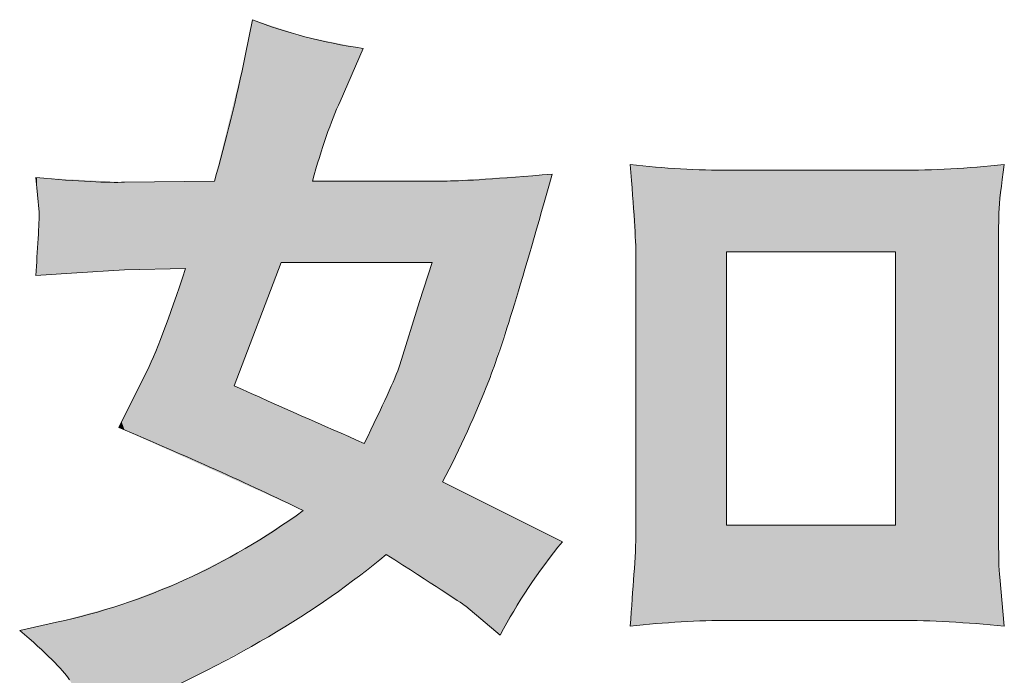
# Model space of a CAD drawing. Units: inches. Extents: x -345 to 833, y -713 to 126.
# Drawn here: x 451 to 476, y -701 to -685 of the extents above; entities that cross this region are included whole.
import ezdxf

# ---------------------------------------------------------------- set-up
doc = ezdxf.new("R2010")
doc.units = ezdxf.units.IN
doc.header["$MEASUREMENT"] = 0
doc.layers.add('图层 1', color=7, linetype='Continuous')

msp = doc.modelspace()

# ---------------------------------------------------------------- linework, layer by layer
at = {"layer": '图层 1', "color": 7, "lineweight": 0}
for p, q in [((468.489, -690.551), (472.789, -690.551)), ((468.489, -697.51), (468.489, -690.551)), ((472.789, -690.551), (472.789, -697.51)), ((472.789, -697.51), (468.489, -697.51))]:
    msp.add_line(p, q, dxfattribs=at)
for points in [[(456.429, -684.648), (456.429, -684.648), (456.253, -685.528), (456.253, -685.528)], [(459.243, -685.381), (458.207, -685.225), (457.269, -684.981), (456.429, -684.648)], [(456.253, -685.528), (456.018, -686.662), (455.754, -687.737), (455.461, -688.753)], [(458.657, -686.73), (458.657, -686.73), (459.243, -685.381), (459.243, -685.381)], [(457.953, -688.753), (458.188, -687.913), (458.422, -687.238), (458.657, -686.73)], [(464.052, -688.577), (462.683, -688.694), (461.794, -688.753), (461.384, -688.753)], [(468.577, -688.479), (467.746, -688.479), (466.896, -688.431), (466.036, -688.333)], [(466.036, -688.333), (466.133, -689.457), (466.182, -690.239), (466.182, -690.678)], [(472.896, -688.479), (472.896, -688.479), (468.577, -688.479), (468.577, -688.479)], [(475.555, -688.333), (474.626, -688.431), (473.737, -688.479), (472.896, -688.479)], [(453.174, -688.782), (452.764, -688.802), (452.011, -688.763), (450.917, -688.665)], [(450.917, -688.665), (450.917, -688.665), (451.004, -689.545), (451.004, -689.545)], [(455.461, -688.753), (455.461, -688.753), (453.174, -688.782), (453.174, -688.782)], [(461.384, -688.753), (461.384, -688.753), (457.953, -688.753), (457.953, -688.753)], [(451.004, -689.545), (451.004, -689.682), (450.995, -689.906), (450.975, -690.219)], [(450.975, -690.219), (450.956, -690.532), (450.936, -690.845), (450.917, -691.157)], [(455.959, -693.962), (455.959, -693.962), (457.162, -690.825), (457.162, -690.825)], [(457.162, -690.825), (457.162, -690.825), (461.002, -690.825), (461.002, -690.825)], [(461.002, -690.825), (461.002, -690.825), (460.68, -691.822), (460.68, -691.822)], [(466.182, -690.678), (466.182, -690.678), (466.182, -697.637), (466.182, -697.637)], [(475.408, -697.637), (475.408, -697.637), (475.408, -690.678), (475.408, -690.678)], [(451.825, -691.099), (451.825, -691.099), (453.174, -691.011), (453.174, -691.011)], [(453.174, -691.011), (453.174, -691.011), (454.728, -690.981), (454.728, -690.981)], [(454.728, -690.981), (454.298, -692.271), (453.956, -693.171), (453.702, -693.679)], [(450.917, -691.157), (450.917, -691.157), (451.825, -691.099), (451.825, -691.099)], [(460.68, -691.822), (460.68, -691.822), (460.181, -693.434), (460.181, -693.434)], [(460.181, -693.434), (460.045, -693.806), (459.742, -694.47), (459.273, -695.428)], [(453.702, -693.679), (453.702, -693.679), (453.028, -695.027), (453.028, -695.027)], [(459.273, -695.428), (458.237, -694.979), (457.132, -694.49), (455.959, -693.962)], [(453.028, -695.027), (454.748, -695.751), (456.311, -696.454), (457.719, -697.138)], [(464.315, -697.93), (464.315, -697.93), (461.266, -696.405), (461.266, -696.405)], [(457.719, -697.138), (455.784, -698.546), (453.692, -699.494), (451.444, -699.982)], [(466.182, -697.637), (466.182, -697.989), (466.163, -698.36), (466.133, -698.761)], [(475.437, -698.829), (475.418, -698.653), (475.408, -698.262), (475.408, -697.637)], [(462.732, -700.305), (463.162, -699.484), (463.69, -698.692), (464.315, -697.93)], [(453.057, -702.24), (455.832, -701.048), (458.09, -699.718), (459.83, -698.253)], [(459.83, -698.253), (461.022, -699.015), (461.696, -699.455), (461.853, -699.572)], [(466.133, -698.761), (466.104, -699.152), (466.075, -699.591), (466.036, -700.08)], [(475.555, -700.08), (475.555, -700.08), (475.437, -698.829), (475.437, -698.829)], [(461.853, -699.572), (461.853, -699.572), (462.732, -700.305), (462.732, -700.305)], [(451.444, -699.982), (451.444, -699.982), (450.506, -700.188), (450.506, -700.188)], [(466.036, -700.08), (466.915, -699.982), (467.765, -699.934), (468.577, -699.934)], [(468.577, -699.934), (468.577, -699.934), (472.867, -699.934), (472.867, -699.934)], [(472.867, -699.934), (473.688, -699.934), (474.587, -699.982), (475.555, -700.08)], [(450.506, -700.188), (451.171, -700.754), (451.591, -701.175), (451.777, -701.448)]]:
    msp.add_open_spline(points, degree=3, dxfattribs=at)
for points, knots in [([(461.266, -696.405), (461.716, -695.545), (462.107, -694.685), (462.439, -693.835), (462.771, -692.985), (463.309, -691.235), (464.052, -688.577)], [7, 7, 7, 7, 8, 8, 8, 9, 9, 9, 9]), ([(475.408, -690.678), (475.408, -690.219), (475.408, -689.848), (475.418, -689.564), (475.428, -689.281), (475.476, -688.87), (475.555, -688.333)], [5, 5, 5, 5, 6, 6, 6, 7, 7, 7, 7])]:
    msp.add_open_spline(points, degree=3, knots=knots, dxfattribs=at)
at = {"layer": '图层 1', "color": 7}
for points in [[(456.429, -692.738), (456.253, -685.528), (456.429, -684.648)], [(456.253, -693.197), (456.238, -685.588), (456.253, -685.528)], [(456.238, -693.235), (455.959, -686.722), (456.238, -685.588)], [(455.959, -696.347), (455.578, -688.275), (455.959, -686.722)], [(455.578, -696.175), (455.461, -688.753), (455.578, -688.275)], [(455.578, -696.175), (455.578, -688.275), (455.959, -696.347)], [(463.895, -689.116), (463.895, -688.587), (464.052, -688.577)], [(466.089, -689.193), (466.089, -688.337), (466.133, -689.897)], [(466.133, -689.897), (466.133, -688.341), (466.182, -690.678)], [(472.867, -699.934), (472.867, -688.479), (472.896, -699.934)], [(473.874, -699.962), (472.896, -688.479), (473.874, -688.452)], [(472.896, -699.934), (472.896, -688.479), (473.874, -699.962)], [(474.156, -699.97), (473.874, -688.452), (474.156, -688.444)], [(473.874, -699.962), (473.874, -688.452), (474.156, -699.97)], [(474.192, -699.973), (474.156, -688.444), (474.192, -688.443)], [(474.156, -699.97), (474.156, -688.444), (474.192, -699.973)], [(474.46, -699.994), (474.192, -688.443), (474.46, -688.421)], [(474.192, -699.973), (474.192, -688.443), (474.46, -699.994)], [(475.11, -700.045), (474.46, -688.421), (475.11, -688.369)], [(474.46, -699.994), (474.46, -688.421), (475.11, -700.045)], [(475.408, -700.069), (475.11, -688.369), (475.408, -688.345)], [(475.11, -700.045), (475.11, -688.369), (475.408, -700.069)], [(475.418, -689.564), (475.408, -688.345), (475.418, -688.344)], [(475.437, -689.388), (475.418, -688.344), (475.437, -688.342)], [(475.437, -689.388), (475.437, -688.342), (475.555, -688.333)], [(450.946, -688.958), (450.946, -688.667), (450.975, -689.251)], [(450.975, -689.251), (450.975, -688.668), (451.004, -689.545)], [(453.321, -691.008), (453.174, -688.782), (453.321, -688.78)], [(453.585, -691.003), (453.321, -688.78), (453.585, -688.777)], [(453.702, -691.001), (453.585, -688.777), (453.702, -688.776)], [(454.149, -690.992), (453.702, -688.776), (454.149, -688.77)], [(454.222, -690.991), (454.149, -688.77), (454.222, -688.769)], [(454.318, -690.989), (454.222, -688.769), (454.318, -688.768)], [(454.699, -690.982), (454.318, -688.768), (454.699, -688.763)], [(454.728, -690.981), (454.699, -688.763), (454.728, -688.762)], [(454.728, -695.793), (454.728, -688.762), (454.743, -695.799)], [(454.743, -695.799), (454.728, -688.762), (454.743, -688.762)], [(455.021, -695.925), (454.743, -688.762), (455.021, -688.759)], [(454.743, -695.799), (454.743, -688.762), (455.021, -695.925)], [(455.041, -695.934), (455.021, -688.759), (455.041, -688.758)], [(455.021, -695.925), (455.021, -688.759), (455.041, -695.934)], [(455.461, -696.122), (455.041, -688.758), (455.461, -688.753)], [(455.041, -695.934), (455.041, -688.758), (455.461, -696.122)], [(455.461, -696.122), (455.461, -688.753), (455.578, -696.175)], [(461.002, -699.017), (461.002, -688.753), (461.266, -699.189)], [(461.419, -696.093), (461.384, -688.753), (461.419, -688.751)], [(461.853, -695.206), (461.419, -688.751), (461.853, -688.722)], [(461.897, -695.117), (461.853, -688.722), (461.897, -688.719)], [(462.136, -694.551), (461.897, -688.719), (462.136, -688.703)], [(462.226, -694.339), (462.136, -688.703), (462.226, -688.698)], [(462.41, -693.904), (462.226, -688.698), (462.41, -688.685)], [(462.439, -693.835), (462.41, -688.685), (462.439, -688.683)], [(462.732, -692.958), (462.439, -688.683), (462.732, -688.664)], [(462.82, -692.695), (462.732, -688.664), (462.82, -688.658)], [(462.967, -692.257), (462.82, -688.658), (462.967, -688.649)], [(463.091, -691.884), (462.967, -688.649), (463.091, -688.64)], [(463.165, -691.632), (463.091, -688.64), (463.165, -688.636)], [(463.451, -690.647), (463.165, -688.636), (463.451, -688.617)], [(463.524, -690.395), (463.451, -688.617), (463.524, -688.612)], [(463.67, -689.89), (463.524, -688.612), (463.67, -688.602)], [(463.895, -689.116), (463.67, -688.602), (463.895, -688.587)], [(451.004, -691.152), (450.975, -690.219), (451.004, -689.545)], [(450.975, -691.153), (450.946, -690.688), (450.975, -690.219)], [(461.002, -699.017), (460.914, -691.097), (461.002, -690.825)], [(454.699, -695.779), (454.318, -692.145), (454.699, -691.064)], [(454.728, -695.793), (454.699, -691.064), (454.728, -690.981)], [(454.699, -695.779), (454.699, -691.064), (454.728, -695.793)], [(460.914, -698.96), (460.68, -691.822), (460.914, -691.097)], [(460.914, -698.96), (460.914, -691.097), (461.002, -699.017)], [(460.68, -698.807), (460.577, -692.154), (460.68, -691.822)], [(460.68, -698.807), (460.68, -691.822), (460.914, -698.96)], [(454.318, -695.608), (454.222, -692.415), (454.318, -692.145)], [(454.318, -695.608), (454.318, -692.145), (454.699, -695.779)], [(460.53, -698.709), (460.357, -692.865), (460.53, -692.308)], [(460.577, -698.74), (460.53, -692.308), (460.577, -692.154)], [(460.53, -698.709), (460.53, -692.308), (460.577, -698.74)], [(460.577, -698.74), (460.577, -692.154), (460.68, -698.807)], [(454.222, -695.565), (454.149, -692.623), (454.222, -692.415)], [(454.222, -695.565), (454.222, -692.415), (454.318, -695.608)], [(454.149, -695.532), (453.702, -693.679), (454.149, -692.623)], [(454.149, -695.532), (454.149, -692.623), (454.222, -695.565)], [(460.348, -698.59), (460.239, -693.249), (460.348, -692.897)], [(460.357, -698.597), (460.348, -692.897), (460.357, -692.865)], [(460.348, -698.59), (460.348, -692.897), (460.357, -698.597)], [(460.357, -698.597), (460.357, -692.865), (460.53, -698.709)], [(460.211, -698.501), (460.201, -693.371), (460.211, -693.34)], [(460.239, -698.519), (460.211, -693.34), (460.239, -693.249)], [(460.211, -698.501), (460.211, -693.34), (460.239, -698.519)], [(460.239, -698.519), (460.239, -693.249), (460.348, -698.59)], [(460.181, -698.482), (459.852, -694.211), (460.181, -693.434)], [(460.201, -698.495), (460.181, -693.434), (460.201, -693.371)], [(460.181, -698.482), (460.181, -693.434), (460.201, -698.495)], [(460.201, -698.495), (460.201, -693.371), (460.211, -698.501)], [(453.702, -695.331), (453.585, -693.913), (453.702, -693.679)], [(453.702, -695.331), (453.702, -693.679), (454.149, -695.532)], [(453.585, -695.278), (453.321, -694.441), (453.585, -693.913)], [(453.585, -695.278), (453.585, -693.913), (453.702, -695.331)], [(455.959, -696.347), (455.959, -693.962), (456.238, -696.472)], [(456.238, -696.472), (456.238, -694.085), (456.253, -696.479)], [(456.253, -696.479), (456.253, -694.092), (456.429, -696.558)], [(456.429, -696.558), (456.429, -694.17), (456.832, -696.739)], [(459.83, -698.253), (459.535, -694.876), (459.83, -694.258)], [(459.852, -698.267), (459.83, -694.258), (459.852, -694.211)], [(459.83, -698.253), (459.83, -694.258), (459.852, -698.267)], [(459.852, -698.267), (459.852, -694.211), (460.181, -698.482)], [(453.321, -695.159), (453.174, -694.734), (453.321, -694.441)], [(453.321, -695.159), (453.321, -694.441), (453.585, -695.278)], [(456.832, -696.739), (456.832, -694.348), (457.162, -696.888)], [(457.162, -696.888), (457.162, -694.494), (457.435, -697.011)], [(453.174, -695.093), (453.101, -694.881), (453.174, -694.734)], [(453.174, -695.093), (453.174, -694.734), (453.321, -695.159)], [(457.435, -697.011), (457.435, -694.615), (457.552, -697.064)], [(457.552, -697.064), (457.552, -694.667), (457.582, -697.077)], [(457.582, -697.077), (457.582, -694.68), (457.632, -697.099)], [(457.632, -697.099), (457.632, -694.702), (457.719, -697.138)], [(453.057, -695.041), (453.028, -695.027), (453.057, -694.969)], [(453.101, -695.06), (453.057, -694.969), (453.101, -694.881)], [(453.057, -695.041), (453.057, -694.969), (453.101, -695.06)], [(453.101, -695.06), (453.101, -694.881), (453.174, -695.093)], [(459.535, -698.478), (459.363, -695.238), (459.535, -694.876)], [(459.363, -698.61), (459.273, -695.428), (459.363, -695.238)], [(461.266, -699.189), (461.266, -696.405), (461.384, -699.266)], [(461.384, -699.266), (461.384, -696.464), (461.419, -699.289)], [(461.419, -699.289), (461.419, -696.482), (461.853, -699.572)], [(461.853, -699.572), (461.853, -696.699), (461.897, -699.609)], [(461.897, -699.609), (461.897, -696.721), (462.136, -699.808)], [(462.136, -699.808), (462.136, -696.84), (462.226, -699.883)], [(462.226, -699.883), (462.226, -696.885), (462.41, -700.036)], [(462.41, -700.036), (462.41, -696.977), (462.439, -700.061)], [(462.439, -700.061), (462.439, -696.992), (462.732, -700.305)], [(457.435, -699.962), (457.162, -697.503), (457.435, -697.324)], [(457.552, -699.887), (457.435, -697.324), (457.552, -697.247)], [(457.582, -699.868), (457.552, -697.247), (457.582, -697.228)], [(457.632, -699.836), (457.582, -697.228), (457.632, -697.195)], [(457.719, -699.781), (457.632, -697.195), (457.719, -697.138)], [(457.162, -700.138), (456.832, -697.719), (457.162, -697.503)], [(456.832, -700.349), (456.429, -697.983), (456.832, -697.719)], [(466.182, -700.068), (466.133, -698.761), (466.182, -697.637)], [(475.408, -700.069), (475.408, -697.637), (475.418, -700.069)], [(456.253, -700.663), (456.238, -698.108), (456.253, -698.098)], [(456.429, -700.568), (456.253, -698.098), (456.429, -697.983)], [(475.418, -700.069), (475.418, -698.034), (475.437, -700.071)], [(455.959, -700.822), (455.578, -698.449), (455.959, -698.252)], [(456.238, -700.671), (455.959, -698.252), (456.238, -698.108)], [(455.461, -701.092), (455.041, -698.727), (455.461, -698.51)], [(455.578, -701.029), (455.461, -698.51), (455.578, -698.449)], [(455.021, -701.329), (454.743, -698.882), (455.021, -698.738)], [(455.041, -701.32), (455.021, -698.738), (455.041, -698.727)], [(466.133, -700.072), (466.089, -699.354), (466.133, -698.761)], [(475.437, -700.071), (475.437, -698.829), (475.555, -700.08)], [(454.222, -701.7), (454.149, -699.12), (454.222, -699.091)], [(454.318, -701.656), (454.222, -699.091), (454.318, -699.054)], [(454.699, -701.479), (454.318, -699.054), (454.699, -698.905)], [(454.728, -701.465), (454.699, -698.905), (454.728, -698.89)], [(454.743, -701.459), (454.728, -698.89), (454.743, -698.882)], [(453.585, -701.995), (453.321, -699.444), (453.585, -699.341)], [(453.702, -701.941), (453.585, -699.341), (453.702, -699.295)], [(454.149, -701.734), (453.702, -699.295), (454.149, -699.12)], [(452.91, -702.304), (452.734, -699.63), (452.91, -699.582)], [(453.028, -702.253), (452.91, -699.582), (453.028, -699.55)], [(453.057, -702.24), (453.028, -699.55), (453.057, -699.542)], [(453.101, -702.22), (453.057, -699.542), (453.101, -699.53)], [(453.174, -702.186), (453.101, -699.53), (453.174, -699.501)], [(453.321, -702.118), (453.174, -699.501), (453.321, -699.444)], [(451.935, -701.733), (451.825, -699.878), (451.935, -699.848)], [(452.011, -701.868), (451.935, -699.848), (452.011, -699.827)], [(451.935, -701.733), (451.935, -699.848), (452.011, -701.868)], [(452.383, -702.533), (452.011, -699.827), (452.383, -699.726)], [(452.011, -701.868), (452.011, -699.827), (452.383, -702.533)], [(452.45, -702.504), (452.383, -699.726), (452.45, -699.708)], [(452.637, -702.422), (452.45, -699.708), (452.637, -699.656)], [(452.734, -702.38), (452.637, -699.656), (452.734, -699.63)], [(450.917, -700.561), (450.506, -700.188), (450.917, -700.098)], [(450.946, -700.587), (450.917, -700.098), (450.946, -700.091)], [(450.917, -700.561), (450.917, -700.098), (450.946, -700.587)], [(450.975, -700.614), (450.946, -700.091), (450.975, -700.085)], [(450.946, -700.587), (450.946, -700.091), (450.975, -700.614)], [(451.004, -700.64), (450.975, -700.085), (451.004, -700.079)], [(450.975, -700.614), (450.975, -700.085), (451.004, -700.64)], [(451.215, -700.832), (451.004, -700.079), (451.215, -700.032)], [(451.004, -700.64), (451.004, -700.079), (451.215, -700.832)], [(451.221, -700.837), (451.215, -700.032), (451.221, -700.031)], [(451.215, -700.832), (451.215, -700.032), (451.221, -700.837)], [(451.321, -700.928), (451.221, -700.031), (451.321, -700.009)], [(451.221, -700.837), (451.221, -700.031), (451.321, -700.928)], [(451.444, -701.069), (451.321, -700.009), (451.444, -699.982)], [(451.321, -700.928), (451.321, -700.009), (451.444, -701.069)], [(451.489, -701.12), (451.444, -699.982), (451.489, -699.97)], [(451.444, -701.069), (451.444, -699.982), (451.489, -701.12)], [(451.777, -701.448), (451.489, -699.97), (451.777, -699.892)], [(451.489, -701.12), (451.489, -699.97), (451.777, -701.448)], [(451.825, -701.536), (451.777, -699.892), (451.825, -699.878)], [(451.777, -701.448), (451.777, -699.892), (451.825, -701.536)], [(451.825, -701.536), (451.825, -699.878), (451.935, -701.733)]]:
    msp.add_solid(points, dxfattribs=at)
at = {"layer": '图层 1', "color": 7, "extrusion": (0, 0, -1)}
for points in [[(-456.429, -692.738), (-456.429, -684.648), (-456.832, -691.686)], [(-456.832, -691.686), (-456.429, -684.648), (-456.832, -684.779)], [(-456.832, -691.686), (-456.832, -684.779), (-457.162, -690.825)], [(-457.162, -690.825), (-456.832, -684.779), (-457.162, -684.886)], [(-457.162, -690.825), (-457.162, -684.886), (-457.435, -690.825)], [(-457.435, -690.825), (-457.162, -684.886), (-457.435, -684.975)], [(-457.435, -690.825), (-457.435, -684.975), (-457.552, -690.825)], [(-457.552, -690.825), (-457.435, -684.975), (-457.552, -685.013)], [(-457.552, -690.825), (-457.552, -685.013), (-457.582, -690.825)], [(-457.582, -690.825), (-457.552, -685.013), (-457.582, -685.022)], [(-457.582, -690.825), (-457.582, -685.022), (-457.632, -690.825)], [(-457.632, -690.825), (-457.582, -685.022), (-457.632, -685.038)], [(-457.632, -690.825), (-457.632, -685.038), (-457.719, -690.825)], [(-457.719, -690.825), (-457.632, -685.038), (-457.719, -685.067)], [(-457.719, -690.825), (-457.719, -685.067), (-457.763, -690.825)], [(-457.763, -690.825), (-457.719, -685.067), (-457.763, -685.081)], [(-457.763, -690.825), (-457.763, -685.081), (-457.777, -690.825)], [(-457.777, -690.825), (-457.763, -685.081), (-457.777, -685.084)], [(-457.777, -690.825), (-457.777, -685.084), (-457.913, -690.825)], [(-457.913, -690.825), (-457.777, -685.084), (-457.913, -685.111)], [(-457.913, -690.825), (-457.913, -685.111), (-457.953, -690.825)], [(-457.953, -690.825), (-457.913, -685.111), (-457.953, -685.119)], [(-457.953, -688.753), (-457.953, -685.119), (-458.116, -688.228)], [(-458.116, -688.228), (-457.953, -685.119), (-458.116, -685.152)], [(-458.116, -688.228), (-458.116, -685.152), (-458.305, -687.617)], [(-458.305, -687.617), (-458.116, -685.152), (-458.305, -685.191)], [(-458.305, -687.617), (-458.305, -685.191), (-458.428, -687.307)], [(-458.428, -687.307), (-458.305, -685.191), (-458.428, -685.216)], [(-458.428, -687.307), (-458.428, -685.216), (-458.657, -686.73)], [(-458.657, -686.73), (-458.428, -685.216), (-458.657, -685.262)], [(-458.657, -686.73), (-458.657, -685.262), (-458.725, -686.573)], [(-458.725, -686.573), (-458.657, -685.262), (-458.725, -685.276)], [(-458.725, -686.573), (-458.725, -685.276), (-458.979, -685.988)], [(-458.979, -685.988), (-458.725, -685.276), (-458.979, -685.328)], [(-456.253, -693.197), (-456.253, -685.528), (-456.429, -692.738)], [(-458.979, -685.988), (-458.979, -685.328), (-459.243, -685.381)], [(-456.238, -693.235), (-456.238, -685.588), (-456.253, -693.197)], [(-455.959, -693.962), (-455.959, -686.722), (-456.238, -693.235)], [(-466.089, -689.193), (-466.036, -688.333), (-466.089, -688.337)], [(-466.133, -689.897), (-466.089, -688.337), (-466.133, -688.341)], [(-466.182, -690.678), (-466.133, -688.341), (-466.182, -688.345)], [(-466.182, -700.068), (-466.182, -688.345), (-466.629, -700.03)], [(-466.629, -700.03), (-466.182, -688.345), (-466.629, -688.384)], [(-466.629, -700.03), (-466.629, -688.384), (-467.317, -699.971)], [(-467.317, -699.971), (-466.629, -688.384), (-467.317, -688.443)], [(-467.317, -699.971), (-467.317, -688.443), (-467.332, -699.97)], [(-467.332, -699.97), (-467.317, -688.443), (-467.332, -688.443)], [(-467.332, -699.97), (-467.332, -688.443), (-467.355, -699.969)], [(-467.355, -699.969), (-467.332, -688.443), (-467.355, -688.444)], [(-467.355, -699.969), (-467.355, -688.444), (-467.423, -699.967)], [(-467.423, -699.967), (-467.355, -688.444), (-467.423, -688.446)], [(-467.423, -699.967), (-467.423, -688.446), (-467.487, -699.966)], [(-467.487, -699.966), (-467.423, -688.446), (-467.487, -688.448)], [(-467.487, -699.966), (-467.487, -688.448), (-467.89, -699.954)], [(-467.89, -699.954), (-467.487, -688.448), (-467.89, -688.459)], [(-467.89, -699.954), (-467.89, -688.459), (-468.234, -699.944)], [(-468.234, -699.944), (-467.89, -688.459), (-468.234, -688.469)], [(-468.234, -699.944), (-468.234, -688.469), (-468.443, -699.937)], [(-468.443, -699.937), (-468.234, -688.469), (-468.443, -688.476)], [(-468.443, -699.937), (-468.443, -688.476), (-468.473, -699.937)], [(-468.473, -699.937), (-468.443, -688.476), (-468.473, -688.476)], [(-468.473, -699.937), (-468.473, -688.476), (-468.489, -699.936)], [(-468.489, -699.936), (-468.473, -688.476), (-468.489, -688.477)], [(-468.489, -690.551), (-468.489, -688.477), (-468.577, -690.551)], [(-468.577, -690.551), (-468.489, -688.477), (-468.577, -688.479)], [(-468.577, -690.551), (-468.577, -688.479), (-468.689, -690.551)], [(-468.689, -690.551), (-468.577, -688.479), (-468.689, -688.479)], [(-468.689, -690.551), (-468.689, -688.479), (-468.883, -690.551)], [(-468.883, -690.551), (-468.689, -688.479), (-468.883, -688.479)], [(-468.883, -690.551), (-468.883, -688.479), (-469.026, -690.551)], [(-469.026, -690.551), (-468.883, -688.479), (-469.026, -688.479)], [(-469.026, -690.551), (-469.026, -688.479), (-469.055, -690.551)], [(-469.055, -690.551), (-469.026, -688.479), (-469.055, -688.479)], [(-469.055, -690.551), (-469.055, -688.479), (-469.143, -690.551)], [(-469.143, -690.551), (-469.055, -688.479), (-469.143, -688.479)], [(-469.143, -690.551), (-469.143, -688.479), (-469.766, -690.551)], [(-469.766, -690.551), (-469.143, -688.479), (-469.766, -688.479)], [(-469.766, -690.551), (-469.766, -688.479), (-469.876, -690.551)], [(-469.876, -690.551), (-469.766, -688.479), (-469.876, -688.479)], [(-469.876, -690.551), (-469.876, -688.479), (-470.385, -690.551)], [(-470.385, -690.551), (-469.876, -688.479), (-470.385, -688.479)], [(-470.385, -690.551), (-470.385, -688.479), (-470.404, -690.551)], [(-470.404, -690.551), (-470.385, -688.479), (-470.404, -688.479)], [(-470.404, -690.551), (-470.404, -688.479), (-470.551, -690.551)], [(-470.551, -690.551), (-470.404, -688.479), (-470.551, -688.479)], [(-470.551, -690.551), (-470.551, -688.479), (-470.712, -690.551)], [(-470.712, -690.551), (-470.551, -688.479), (-470.712, -688.479)], [(-470.712, -690.551), (-470.712, -688.479), (-471.049, -690.551)], [(-471.049, -690.551), (-470.712, -688.479), (-471.049, -688.479)], [(-471.049, -690.551), (-471.049, -688.479), (-471.293, -690.551)], [(-471.293, -690.551), (-471.049, -688.479), (-471.293, -688.479)], [(-471.293, -690.551), (-471.293, -688.479), (-471.513, -690.551)], [(-471.513, -690.551), (-471.293, -688.479), (-471.513, -688.479)], [(-471.513, -690.551), (-471.513, -688.479), (-471.811, -690.551)], [(-471.811, -690.551), (-471.513, -688.479), (-471.811, -688.479)], [(-471.811, -690.551), (-471.811, -688.479), (-472.035, -690.551)], [(-472.035, -690.551), (-471.811, -688.479), (-472.035, -688.479)], [(-472.035, -690.551), (-472.035, -688.479), (-472.671, -690.551)], [(-472.671, -690.551), (-472.035, -688.479), (-472.671, -688.479)], [(-472.671, -690.551), (-472.671, -688.479), (-472.789, -690.551)], [(-472.789, -690.551), (-472.671, -688.479), (-472.789, -688.479)], [(-472.789, -699.934), (-472.789, -688.479), (-472.799, -699.934)], [(-472.799, -699.934), (-472.789, -688.479), (-472.799, -688.479)], [(-472.799, -699.934), (-472.799, -688.479), (-472.867, -699.934)], [(-472.867, -699.934), (-472.799, -688.479), (-472.867, -688.479)], [(-472.896, -699.934), (-472.867, -688.479), (-472.896, -688.479)], [(-475.408, -690.678), (-475.408, -688.345), (-475.418, -689.564)], [(-475.418, -689.564), (-475.418, -688.344), (-475.437, -689.388)], [(-450.946, -688.958), (-450.917, -688.665), (-450.946, -688.667)], [(-450.975, -689.251), (-450.946, -688.667), (-450.975, -688.668)], [(-451.004, -689.545), (-450.975, -688.668), (-451.004, -688.67)], [(-451.004, -691.152), (-451.004, -688.67), (-451.215, -691.138)], [(-451.215, -691.138), (-451.004, -688.67), (-451.215, -688.681)], [(-451.215, -691.138), (-451.215, -688.681), (-451.221, -691.138)], [(-451.221, -691.138), (-451.215, -688.681), (-451.221, -688.681)], [(-451.221, -691.138), (-451.221, -688.681), (-451.321, -691.131)], [(-451.321, -691.131), (-451.221, -688.681), (-451.321, -688.686)], [(-451.321, -691.131), (-451.321, -688.686), (-451.444, -691.123)], [(-451.444, -691.123), (-451.321, -688.686), (-451.444, -688.693)], [(-451.444, -691.123), (-451.444, -688.693), (-451.489, -691.12)], [(-451.489, -691.12), (-451.444, -688.693), (-451.489, -688.695)], [(-451.489, -691.12), (-451.489, -688.695), (-451.777, -691.102)], [(-451.777, -691.102), (-451.489, -688.695), (-451.777, -688.71)], [(-451.777, -691.102), (-451.777, -688.71), (-451.825, -691.099)], [(-451.825, -691.099), (-451.777, -688.71), (-451.825, -688.712)], [(-451.825, -691.099), (-451.825, -688.712), (-451.935, -691.091)], [(-451.935, -691.091), (-451.825, -688.712), (-451.935, -688.718)], [(-451.935, -691.091), (-451.935, -688.718), (-452.011, -691.086)], [(-452.011, -691.086), (-451.935, -688.718), (-452.011, -688.722)], [(-452.011, -691.086), (-452.011, -688.722), (-452.383, -691.062)], [(-452.383, -691.062), (-452.011, -688.722), (-452.383, -688.741)], [(-452.383, -691.062), (-452.383, -688.741), (-452.45, -691.058)], [(-452.45, -691.058), (-452.383, -688.741), (-452.45, -688.745)], [(-452.45, -691.058), (-452.45, -688.745), (-452.637, -691.046)], [(-452.637, -691.046), (-452.45, -688.745), (-452.637, -688.754)], [(-452.637, -691.046), (-452.637, -688.754), (-452.734, -691.039)], [(-452.734, -691.039), (-452.637, -688.754), (-452.734, -688.76)], [(-452.734, -691.039), (-452.734, -688.76), (-452.91, -691.028)], [(-452.91, -691.028), (-452.734, -688.76), (-452.91, -688.769)], [(-452.91, -691.028), (-452.91, -688.769), (-453.028, -691.02)], [(-453.028, -691.02), (-452.91, -688.769), (-453.028, -688.775)], [(-453.028, -691.02), (-453.028, -688.775), (-453.057, -691.018)], [(-453.057, -691.018), (-453.028, -688.775), (-453.057, -688.776)], [(-453.057, -691.018), (-453.057, -688.776), (-453.101, -691.015)], [(-453.101, -691.015), (-453.057, -688.776), (-453.101, -688.779)], [(-453.101, -691.015), (-453.101, -688.779), (-453.174, -691.011)], [(-453.174, -691.011), (-453.101, -688.779), (-453.174, -688.782)], [(-453.174, -691.011), (-453.174, -688.782), (-453.321, -691.008)], [(-453.321, -691.008), (-453.321, -688.78), (-453.585, -691.003)], [(-453.585, -691.003), (-453.585, -688.777), (-453.702, -691.001)], [(-453.702, -691.001), (-453.702, -688.776), (-454.149, -690.992)], [(-454.149, -690.992), (-454.149, -688.77), (-454.222, -690.991)], [(-454.222, -690.991), (-454.222, -688.769), (-454.318, -690.989)], [(-454.318, -690.989), (-454.318, -688.768), (-454.699, -690.982)], [(-454.699, -690.982), (-454.699, -688.763), (-454.728, -690.981)], [(-457.953, -690.825), (-457.953, -688.753), (-458.116, -690.825)], [(-458.116, -690.825), (-457.953, -688.753), (-458.116, -688.753)], [(-458.116, -690.825), (-458.116, -688.753), (-458.305, -690.825)], [(-458.305, -690.825), (-458.116, -688.753), (-458.305, -688.753)], [(-458.305, -690.825), (-458.305, -688.753), (-458.428, -690.825)], [(-458.428, -690.825), (-458.305, -688.753), (-458.428, -688.753)], [(-458.428, -690.825), (-458.428, -688.753), (-458.657, -690.825)], [(-458.657, -690.825), (-458.428, -688.753), (-458.657, -688.753)], [(-458.657, -690.825), (-458.657, -688.753), (-458.725, -690.825)], [(-458.725, -690.825), (-458.657, -688.753), (-458.725, -688.753)], [(-458.725, -690.825), (-458.725, -688.753), (-458.979, -690.825)], [(-458.979, -690.825), (-458.725, -688.753), (-458.979, -688.753)], [(-458.979, -690.825), (-458.979, -688.753), (-459.243, -690.825)], [(-459.243, -690.825), (-458.979, -688.753), (-459.243, -688.753)], [(-459.243, -690.825), (-459.243, -688.753), (-459.273, -690.825)], [(-459.273, -690.825), (-459.243, -688.753), (-459.273, -688.753)], [(-459.273, -690.825), (-459.273, -688.753), (-459.363, -690.825)], [(-459.363, -690.825), (-459.273, -688.753), (-459.363, -688.753)], [(-459.363, -690.825), (-459.363, -688.753), (-459.535, -690.825)], [(-459.535, -690.825), (-459.363, -688.753), (-459.535, -688.753)], [(-459.535, -690.825), (-459.535, -688.753), (-459.83, -690.825)], [(-459.83, -690.825), (-459.535, -688.753), (-459.83, -688.753)], [(-459.83, -690.825), (-459.83, -688.753), (-459.852, -690.825)], [(-459.852, -690.825), (-459.83, -688.753), (-459.852, -688.753)], [(-459.852, -690.825), (-459.852, -688.753), (-460.181, -690.825)], [(-460.181, -690.825), (-459.852, -688.753), (-460.181, -688.753)], [(-460.181, -690.825), (-460.181, -688.753), (-460.201, -690.825)], [(-460.201, -690.825), (-460.181, -688.753), (-460.201, -688.753)], [(-460.201, -690.825), (-460.201, -688.753), (-460.211, -690.825)], [(-460.211, -690.825), (-460.201, -688.753), (-460.211, -688.753)], [(-460.211, -690.825), (-460.211, -688.753), (-460.239, -690.825)], [(-460.239, -690.825), (-460.211, -688.753), (-460.239, -688.753)], [(-460.239, -690.825), (-460.239, -688.753), (-460.348, -690.825)], [(-460.348, -690.825), (-460.239, -688.753), (-460.348, -688.753)], [(-460.348, -690.825), (-460.348, -688.753), (-460.357, -690.825)], [(-460.357, -690.825), (-460.348, -688.753), (-460.357, -688.753)], [(-460.357, -690.825), (-460.357, -688.753), (-460.53, -690.825)], [(-460.53, -690.825), (-460.357, -688.753), (-460.53, -688.753)], [(-460.53, -690.825), (-460.53, -688.753), (-460.577, -690.825)], [(-460.577, -690.825), (-460.53, -688.753), (-460.577, -688.753)], [(-460.577, -690.825), (-460.577, -688.753), (-460.68, -690.825)], [(-460.68, -690.825), (-460.577, -688.753), (-460.68, -688.753)], [(-460.68, -690.825), (-460.68, -688.753), (-460.914, -690.825)], [(-460.914, -690.825), (-460.68, -688.753), (-460.914, -688.753)], [(-460.914, -690.825), (-460.914, -688.753), (-461.002, -690.825)], [(-461.002, -690.825), (-460.914, -688.753), (-461.002, -688.753)], [(-461.266, -699.189), (-461.002, -688.753), (-461.266, -688.753)], [(-461.266, -696.405), (-461.266, -688.753), (-461.384, -696.166)], [(-461.384, -696.166), (-461.266, -688.753), (-461.384, -688.753)], [(-461.384, -696.166), (-461.384, -688.753), (-461.419, -696.093)], [(-461.419, -696.093), (-461.419, -688.751), (-461.853, -695.206)], [(-461.853, -695.206), (-461.853, -688.722), (-461.897, -695.117)], [(-461.897, -695.117), (-461.897, -688.719), (-462.136, -694.551)], [(-462.136, -694.551), (-462.136, -688.703), (-462.226, -694.339)], [(-462.226, -694.339), (-462.226, -688.698), (-462.41, -693.904)], [(-462.41, -693.904), (-462.41, -688.685), (-462.439, -693.835)], [(-462.439, -693.835), (-462.439, -688.683), (-462.732, -692.958)], [(-462.732, -692.958), (-462.732, -688.664), (-462.82, -692.695)], [(-462.82, -692.695), (-462.82, -688.658), (-462.967, -692.257)], [(-462.967, -692.257), (-462.967, -688.649), (-463.091, -691.884)], [(-463.091, -691.884), (-463.091, -688.64), (-463.165, -691.632)], [(-463.165, -691.632), (-463.165, -688.636), (-463.451, -690.647)], [(-463.451, -690.647), (-463.451, -688.617), (-463.524, -690.395)], [(-463.524, -690.395), (-463.524, -688.612), (-463.67, -689.89)], [(-463.67, -689.89), (-463.67, -688.602), (-463.895, -689.116)], [(-450.975, -691.153), (-450.975, -690.219), (-451.004, -691.152)], [(-450.946, -691.155), (-450.917, -691.157), (-450.946, -690.688)], [(-450.946, -691.155), (-450.946, -690.688), (-450.975, -691.153)], [(-456.238, -696.472), (-455.959, -693.962), (-456.238, -694.085)], [(-456.253, -696.479), (-456.238, -694.085), (-456.253, -694.092)], [(-456.429, -696.558), (-456.253, -694.092), (-456.429, -694.17)], [(-456.832, -696.739), (-456.429, -694.17), (-456.832, -694.348)], [(-457.162, -696.888), (-456.832, -694.348), (-457.162, -694.494)], [(-457.435, -697.011), (-457.162, -694.494), (-457.435, -694.615)], [(-457.552, -697.064), (-457.435, -694.615), (-457.552, -694.667)], [(-457.582, -697.077), (-457.552, -694.667), (-457.582, -694.68)], [(-457.632, -697.099), (-457.582, -694.68), (-457.632, -694.702)], [(-457.719, -697.138), (-457.632, -694.702), (-457.719, -694.741)], [(-457.719, -699.781), (-457.719, -694.741), (-457.763, -699.752)], [(-457.763, -699.752), (-457.719, -694.741), (-457.763, -694.76)], [(-457.763, -699.752), (-457.763, -694.76), (-457.777, -699.743)], [(-457.777, -699.743), (-457.763, -694.76), (-457.777, -694.766)], [(-457.777, -699.743), (-457.777, -694.766), (-457.913, -699.656)], [(-457.913, -699.656), (-457.777, -694.766), (-457.913, -694.827)], [(-457.913, -699.656), (-457.913, -694.827), (-457.953, -699.63)], [(-457.953, -699.63), (-457.913, -694.827), (-457.953, -694.844)], [(-457.953, -699.63), (-457.953, -694.844), (-458.116, -699.526)], [(-458.116, -699.526), (-457.953, -694.844), (-458.116, -694.916)], [(-458.116, -699.526), (-458.116, -694.916), (-458.305, -699.405)], [(-458.305, -699.405), (-458.116, -694.916), (-458.305, -695)], [(-458.305, -699.405), (-458.305, -695), (-458.428, -699.326)], [(-458.428, -699.326), (-458.305, -695), (-458.428, -695.054)], [(-458.428, -699.326), (-458.428, -695.054), (-458.657, -699.151)], [(-458.657, -699.151), (-458.428, -695.054), (-458.657, -695.156)], [(-459.535, -698.478), (-459.535, -694.876), (-459.83, -698.253)], [(-458.657, -699.151), (-458.657, -695.156), (-458.725, -699.098)], [(-458.725, -699.098), (-458.657, -695.156), (-458.725, -695.186)], [(-458.725, -699.098), (-458.725, -695.186), (-458.979, -698.904)], [(-458.979, -698.904), (-458.725, -695.186), (-458.979, -695.298)], [(-458.979, -698.904), (-458.979, -695.298), (-459.243, -698.702)], [(-459.243, -698.702), (-458.979, -695.298), (-459.243, -695.415)], [(-459.363, -698.61), (-459.363, -695.238), (-459.535, -698.478)], [(-459.243, -698.702), (-459.243, -695.415), (-459.273, -698.679)], [(-459.273, -698.679), (-459.243, -695.415), (-459.273, -695.428)], [(-459.273, -698.679), (-459.273, -695.428), (-459.363, -698.61)], [(-461.384, -699.266), (-461.266, -696.405), (-461.384, -696.464)], [(-461.419, -699.289), (-461.384, -696.464), (-461.419, -696.482)], [(-461.853, -699.572), (-461.419, -696.482), (-461.853, -696.699)], [(-461.897, -699.609), (-461.853, -696.699), (-461.897, -696.721)], [(-462.136, -699.808), (-461.897, -696.721), (-462.136, -696.84)], [(-462.226, -699.883), (-462.136, -696.84), (-462.226, -696.885)], [(-462.41, -700.036), (-462.226, -696.885), (-462.41, -696.977)], [(-462.439, -700.061), (-462.41, -696.977), (-462.439, -696.992)], [(-462.732, -700.305), (-462.439, -696.992), (-462.732, -697.138)], [(-457.435, -699.962), (-457.435, -697.324), (-457.552, -699.887)], [(-457.552, -699.887), (-457.552, -697.247), (-457.582, -699.868)], [(-457.582, -699.868), (-457.582, -697.228), (-457.632, -699.836)], [(-457.632, -699.836), (-457.632, -697.195), (-457.719, -699.781)], [(-462.732, -700.305), (-462.732, -697.138), (-462.82, -700.157)], [(-462.82, -700.157), (-462.732, -697.138), (-462.82, -697.182)], [(-462.82, -700.157), (-462.82, -697.182), (-462.967, -699.91)], [(-462.967, -699.91), (-462.82, -697.182), (-462.967, -697.256)], [(-462.967, -699.91), (-462.967, -697.256), (-463.091, -699.7)], [(-463.091, -699.7), (-462.967, -697.256), (-463.091, -697.318)], [(-463.091, -699.7), (-463.091, -697.318), (-463.165, -699.577)], [(-463.165, -699.577), (-463.091, -697.318), (-463.165, -697.355)], [(-457.162, -700.138), (-457.162, -697.503), (-457.435, -699.962)], [(-463.165, -699.577), (-463.165, -697.355), (-463.451, -699.095)], [(-463.451, -699.095), (-463.165, -697.355), (-463.451, -697.498)], [(-463.451, -699.095), (-463.451, -697.498), (-463.524, -698.997)], [(-463.524, -698.997), (-463.451, -697.498), (-463.524, -697.534)], [(-463.524, -698.997), (-463.524, -697.534), (-463.67, -698.799)], [(-463.67, -698.799), (-463.524, -697.534), (-463.67, -697.608)], [(-468.489, -699.936), (-468.489, -697.51), (-468.577, -699.934)], [(-468.577, -699.934), (-468.489, -697.51), (-468.577, -697.51)], [(-468.577, -699.934), (-468.577, -697.51), (-468.689, -699.934)], [(-468.689, -699.934), (-468.577, -697.51), (-468.689, -697.51)], [(-468.689, -699.934), (-468.689, -697.51), (-468.883, -699.934)], [(-468.883, -699.934), (-468.689, -697.51), (-468.883, -697.51)], [(-468.883, -699.934), (-468.883, -697.51), (-469.026, -699.934)], [(-469.026, -699.934), (-468.883, -697.51), (-469.026, -697.51)], [(-469.026, -699.934), (-469.026, -697.51), (-469.055, -699.934)], [(-469.055, -699.934), (-469.026, -697.51), (-469.055, -697.51)], [(-469.055, -699.934), (-469.055, -697.51), (-469.143, -699.934)], [(-469.143, -699.934), (-469.055, -697.51), (-469.143, -697.51)], [(-469.143, -699.934), (-469.143, -697.51), (-469.766, -699.934)], [(-469.766, -699.934), (-469.143, -697.51), (-469.766, -697.51)], [(-469.766, -699.934), (-469.766, -697.51), (-469.876, -699.934)], [(-469.876, -699.934), (-469.766, -697.51), (-469.876, -697.51)], [(-469.876, -699.934), (-469.876, -697.51), (-470.385, -699.934)], [(-470.385, -699.934), (-469.876, -697.51), (-470.385, -697.51)], [(-470.385, -699.934), (-470.385, -697.51), (-470.404, -699.934)], [(-470.404, -699.934), (-470.385, -697.51), (-470.404, -697.51)], [(-470.404, -699.934), (-470.404, -697.51), (-470.551, -699.934)], [(-470.551, -699.934), (-470.404, -697.51), (-470.551, -697.51)], [(-470.551, -699.934), (-470.551, -697.51), (-470.712, -699.934)], [(-470.712, -699.934), (-470.551, -697.51), (-470.712, -697.51)], [(-470.712, -699.934), (-470.712, -697.51), (-471.049, -699.934)], [(-471.049, -699.934), (-470.712, -697.51), (-471.049, -697.51)], [(-471.049, -699.934), (-471.049, -697.51), (-471.293, -699.934)], [(-471.293, -699.934), (-471.049, -697.51), (-471.293, -697.51)], [(-471.293, -699.934), (-471.293, -697.51), (-471.513, -699.934)], [(-471.513, -699.934), (-471.293, -697.51), (-471.513, -697.51)], [(-471.513, -699.934), (-471.513, -697.51), (-471.811, -699.934)], [(-471.811, -699.934), (-471.513, -697.51), (-471.811, -697.51)], [(-471.811, -699.934), (-471.811, -697.51), (-472.035, -699.934)], [(-472.035, -699.934), (-471.811, -697.51), (-472.035, -697.51)], [(-472.035, -699.934), (-472.035, -697.51), (-472.671, -699.934)], [(-472.671, -699.934), (-472.035, -697.51), (-472.671, -697.51)], [(-472.671, -699.934), (-472.671, -697.51), (-472.789, -699.934)], [(-472.789, -699.934), (-472.671, -697.51), (-472.789, -697.51)], [(-456.832, -700.349), (-456.832, -697.719), (-457.162, -700.138)], [(-463.67, -698.799), (-463.67, -697.608), (-463.895, -698.496)], [(-463.895, -698.496), (-463.67, -697.608), (-463.895, -697.72)], [(-463.895, -698.496), (-463.895, -697.72), (-464.052, -698.286)], [(-464.052, -698.286), (-463.895, -697.72), (-464.052, -697.798)], [(-464.052, -698.286), (-464.052, -697.798), (-464.081, -698.246)], [(-464.081, -698.246), (-464.052, -697.798), (-464.081, -697.813)], [(-464.081, -698.246), (-464.081, -697.813), (-464.315, -697.93)], [(-475.418, -700.069), (-475.408, -697.637), (-475.418, -698.034)], [(-456.253, -700.663), (-456.253, -698.098), (-456.429, -700.568)], [(-456.429, -700.568), (-456.429, -697.983), (-456.832, -700.349)], [(-475.437, -700.071), (-475.418, -698.034), (-475.437, -698.829)], [(-455.959, -700.822), (-455.959, -698.252), (-456.238, -700.671)], [(-456.238, -700.671), (-456.238, -698.108), (-456.253, -700.663)], [(-455.461, -701.092), (-455.461, -698.51), (-455.578, -701.029)], [(-455.578, -701.029), (-455.578, -698.449), (-455.959, -700.822)], [(-455.021, -701.329), (-455.021, -698.738), (-455.041, -701.32)], [(-455.041, -701.32), (-455.041, -698.727), (-455.461, -701.092)], [(-466.133, -700.072), (-466.133, -698.761), (-466.182, -700.068)], [(-454.222, -701.7), (-454.222, -699.091), (-454.318, -701.656)], [(-454.318, -701.656), (-454.318, -699.054), (-454.699, -701.479)], [(-454.699, -701.479), (-454.699, -698.905), (-454.728, -701.465)], [(-454.728, -701.465), (-454.728, -698.89), (-454.743, -701.459)], [(-454.743, -701.459), (-454.743, -698.882), (-455.021, -701.329)], [(-453.585, -701.995), (-453.585, -699.341), (-453.702, -701.941)], [(-453.702, -701.941), (-453.702, -699.295), (-454.149, -701.734)], [(-454.149, -701.734), (-454.149, -699.12), (-454.222, -701.7)], [(-452.91, -702.304), (-452.91, -699.582), (-453.028, -702.253)], [(-453.028, -702.253), (-453.028, -699.55), (-453.057, -702.24)], [(-453.057, -702.24), (-453.057, -699.542), (-453.101, -702.22)], [(-453.101, -702.22), (-453.101, -699.53), (-453.174, -702.186)], [(-453.174, -702.186), (-453.174, -699.501), (-453.321, -702.118)], [(-453.321, -702.118), (-453.321, -699.444), (-453.585, -701.995)], [(-466.089, -700.076), (-466.036, -700.08), (-466.089, -699.354)], [(-466.089, -700.076), (-466.089, -699.354), (-466.133, -700.072)], [(-452.383, -702.533), (-452.383, -699.726), (-452.45, -702.504)], [(-452.45, -702.504), (-452.45, -699.708), (-452.637, -702.422)], [(-452.637, -702.422), (-452.637, -699.656), (-452.734, -702.38)], [(-452.734, -702.38), (-452.734, -699.63), (-452.91, -702.304)]]:
    msp.add_solid(points, dxfattribs=at)

doc.saveas('drawing.dxf')
